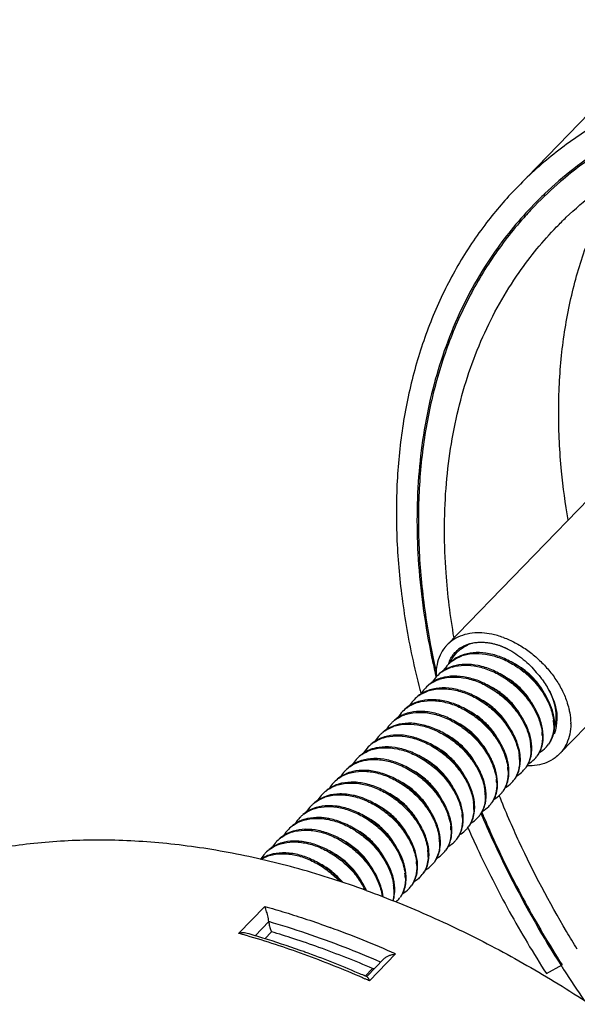
# Model space of a CAD drawing. Units: millimetres. Extents: x 0 to 420, y 0 to 297.
# Drawn here: x 109 to 127, y 126 to 157 of the extents above; entities that cross this region are included whole.
import ezdxf

# ---------------------------------------------------------------- set-up
doc = ezdxf.new("R2010")
doc.units = ezdxf.units.MM
doc.header["$LTSCALE"] = 23.1
doc.layers.get('0').update_dxf_attribs({"linetype": 'CONTINUOUS'})
doc.layers.add('02___PRT_ALL_AXES', color=7, linetype='CONTINUOUS')

msp = doc.modelspace()

# ---------------------------------------------------------------- linework, layer by layer
at = {"color": 7, "linetype": 'Continuous'}
for p, q in [((122.513, 136.604), (122.518, 136.584)), ((123.928, 132.292), (123.94, 132.265)), ((123.94, 132.265), (123.955, 132.227)), ((123.991, 132.238), (123.997, 132.225)), ((123.517, 131.851), (123.527, 131.828)), ((123.527, 131.828), (123.532, 131.815)), ((116.344, 128.543), (117.16, 129.386)), ((117.288, 128.909), (116.86, 128.468)), ((117.369, 128.592), (117.16, 128.376)), ((116.595, 128.471), (116.582, 128.475)), ((121.256, 127.898), (120.44, 127.055)), ((120.885, 127.742), (120.351, 127.19)), ((120.305, 127.202), (120.537, 127.441)), ((125.971, 127.281), (126.461, 127.554)), ((120.361, 127.18), (120.341, 127.189))]:
    msp.add_line(p, q, dxfattribs=at)
for centre, radius, start, end in [((123.803, 136.694), 0.94, 123.6131, 128.0044), ((124.019, 136.446), 1.23, 108.469, 114.5199), ((124.035, 136.399), 1.28, 108.0104, 108.5055), ((123.792, 136.707), 0.923, 130.5569, 130.816), ((123.795, 136.704), 0.928, 128.2772, 130.5553), ((123.934, 136.593), 1.059, 131.5202, 132.6413), ((123.798, 136.7), 0.932, 128.0112, 128.2788), ((123.944, 136.581), 1.075, 126.6966, 131.5063), ((123.747, 136.132), 1.189, 112.4129, 112.717), ((123.759, 136.102), 1.222, 107.1056, 112.3908), ((123.955, 136.567), 1.093, 126.5612, 126.7096), ((123.74, 136.055), 1.244, 106.6465, 109.3466), ((123.648, 136.234), 1.041, 135.8187, 149.1532), ((123.66, 136.223), 1.057, 130.5762, 135.8344), ((123.873, 136.671), 1.011, 159.6309, 163.209), ((123.855, 136.677), 0.992, 157.7102, 159.6255), ((123.404, 135.728), 1.227, 106.6281, 112.2366), ((123.383, 135.688), 1.242, 106.8263, 109.314), ((123.682, 136.253), 1.052, 122.847, 130.9126), ((123.291, 135.865), 1.041, 137.2541, 149.1438), ((123.299, 135.858), 1.052, 135.8584, 137.2642), ((123.302, 135.855), 1.056, 124.5998, 135.8591), ((123.045, 135.363), 1.224, 106.8069, 112.4795), ((123.326, 135.883), 1.053, 122.8556, 130.5868), ((123.406, 134.433), 2.953, 47.5349, 50.6914), ((123.871, 134.912), 2.344, 48.8256, 52.2968), ((123.437, 134.465), 2.945, 45.7126, 48.2219), ((123.875, 134.917), 2.338, 45.3628, 48.8323), ((122.943, 135.488), 1.053, 135.8873, 137.6549), ((122.944, 135.488), 1.054, 125.0067, 135.8913), ((122.968, 135.516), 1.052, 122.8397, 130.9443), ((123.025, 135.322), 1.239, 107.103, 109.2863), ((123.215, 134.258), 2.243, 53.1379, 63.1916), ((123.074, 134.09), 2.953, 47.5349, 50.6914), ((123.806, 134.941), 2.555, 30.6477, 30.9076), ((123.812, 134.945), 2.548, 30.5014, 30.6476), ((122.587, 135.119), 1.054, 124.8459, 135.8796), ((122.609, 135.149), 1.05, 122.8286, 131.3552), ((147.035, 142.598), 25.833, 194.3921, 194.7166), ((122.935, 135.495), 1.042, 137.6454, 149.1378), ((122.675, 135.026), 1.189, 112.4453, 112.8424), ((122.688, 134.996), 1.222, 107.0858, 112.4233), ((122.668, 134.952), 1.241, 106.8674, 109.3232), ((122.736, 133.744), 2.924, 50.5548, 53.7905), ((122.23, 134.749), 1.055, 124.6059, 135.8573), ((122.253, 134.779), 1.051, 122.8499, 131.1422), ((122.577, 135.127), 1.042, 137.3559, 149.1639), ((122.585, 135.12), 1.052, 135.8779, 137.3638), ((122.331, 134.626), 1.223, 106.8474, 112.6244), ((122.311, 134.582), 1.242, 106.7591, 109.352), ((122.864, 133.902), 2.228, 55.3856, 63.2039), ((122.378, 133.374), 2.926, 50.3995, 53.6403), ((121.896, 134.41), 1.052, 122.8555, 130.9009), ((122.22, 134.759), 1.042, 135.8401, 149.164), ((121.974, 134.256), 1.225, 106.7397, 112.4684), ((121.955, 134.211), 1.244, 106.5553, 109.3674), ((121.862, 134.39), 1.041, 135.8208, 149.1531), ((121.874, 134.379), 1.057, 130.5479, 135.8363), ((121.618, 133.884), 1.228, 106.5369, 112.1939), ((121.597, 133.842), 1.244, 106.5639, 109.3553), ((124.747, 135.036), 1.457, 3.1835, 7.1374), ((124.817, 135.041), 1.387, 2.1599, 3.1582), ((124.853, 135.042), 1.351, 0.8943, 2.1609), ((124.8, 135.065), 1.429, 2.1866, 6.2436), ((125.312, 135.293), 0.965, 341.1492, 346.2036), ((125.005, 135.066), 1.224, 356.0134, 356.933), ((124.959, 135.068), 1.27, 356.9447, 359.7523), ((124.876, 135.068), 1.354, 1.0382, 2.1604), ((124.907, 135.069), 1.322, 359.7423, 1.0389), ((125.248, 135.309), 1.032, 346.2064, 350.7271), ((125.108, 135.238), 1.194, 349.5212, 351.2627), ((125.068, 135.244), 1.235, 351.2665, 353.6136), ((124.998, 135.252), 1.306, 353.6294, 357.5432), ((121.505, 134.022), 1.041, 135.815, 149.1528), ((121.516, 134.01), 1.057, 130.4763, 135.8301), ((121.261, 133.515), 1.228, 106.5456, 112.1575), ((121.54, 134.039), 1.054, 122.8562, 130.5586), ((124.389, 134.667), 1.457, 3.1835, 7.1408), ((124.46, 134.672), 1.387, 2.1599, 3.1581), ((124.586, 134.7), 1.286, 356.9041, 1.0628), ((124.519, 134.699), 1.353, 1.0372, 2.1604), ((121.148, 133.652), 1.042, 135.8351, 149.1439), ((121.159, 133.643), 1.056, 124.5482, 135.8552), ((121.183, 133.67), 1.054, 122.8578, 130.487), ((121.239, 133.475), 1.242, 106.7959, 109.3215), ((122.562, 133.364), 2.274, 23.5604, 27.2488), ((123.385, 133.902), 1.778, 11.7612, 16.0642), ((124.032, 134.298), 1.457, 3.1835, 7.1279), ((124.103, 134.303), 1.387, 2.1599, 3.1583), ((124.161, 134.331), 1.354, 1.0376, 2.1604), ((125.362, 134.934), 0.824, 315.8581, 324.9589), ((125.371, 134.97), 0.843, 324.9618, 332.7176), ((120.8, 133.275), 1.054, 124.9594, 135.8876), ((120.825, 133.303), 1.052, 122.8417, 130.8903), ((120.902, 133.15), 1.225, 106.7767, 112.4403), ((120.881, 133.109), 1.239, 107.0672, 109.2884), ((122.186, 132.985), 2.295, 24.1108, 27.8173), ((122.845, 133.462), 1.942, 16.0363, 20.1607), ((123.677, 133.93), 1.455, 3.2095, 6.9307), ((124.229, 134.331), 1.286, 356.8864, 1.0635), ((125.006, 134.564), 0.822, 315.8288, 324.581), ((125.013, 134.602), 0.843, 325.039, 332.7079), ((125.355, 134.94), 0.832, 299.3369, 315.8903), ((120.442, 132.907), 1.053, 125.2847, 135.9052), ((120.466, 132.936), 1.05, 122.8295, 131.3091), ((120.791, 133.283), 1.042, 137.6032, 149.1381), ((120.799, 133.276), 1.053, 135.8839, 137.6128), ((120.532, 132.814), 1.189, 112.446, 112.8005), ((120.544, 132.783), 1.222, 107.0499, 112.4235), ((120.523, 132.744), 1.236, 107.3414, 109.2715), ((123.748, 133.934), 1.384, 2.1601, 3.1863), ((123.871, 133.962), 1.286, 356.8946, 1.0639), ((123.804, 133.962), 1.354, 1.038, 2.1604), ((124.656, 134.233), 0.843, 324.666, 332.6999), ((124.997, 134.572), 0.834, 299.329, 315.8559), ((120.108, 132.568), 1.049, 122.8242, 131.6016), ((120.435, 132.914), 1.043, 137.8426, 149.1392), ((120.442, 132.907), 1.053, 135.8999, 137.851), ((120.174, 132.447), 1.187, 112.4339, 113.1121), ((120.186, 132.417), 1.22, 107.3255, 112.4147), ((120.167, 132.373), 1.238, 107.0839, 109.3166), ((121.317, 132.166), 2.47, 27.9905, 31.515), ((121.823, 132.613), 2.302, 24.2591, 27.9745), ((123.319, 133.561), 1.457, 3.1834, 7.0938), ((123.388, 133.566), 1.387, 2.1599, 3.1587), ((123.396, 133.591), 1.404, 2.1684, 4.5814), ((123.514, 133.594), 1.286, 356.882, 1.064), ((123.446, 133.593), 1.354, 1.0379, 2.1604), ((124.3, 133.864), 0.842, 324.4103, 332.6965), ((124.639, 134.205), 0.836, 299.3404, 315.827), ((124.649, 134.195), 0.821, 315.8024, 324.3208), ((120.077, 132.546), 1.042, 137.5097, 149.1599), ((120.084, 132.539), 1.052, 135.8817, 137.5173), ((120.086, 132.538), 1.054, 125.0293, 135.8847), ((119.818, 132.076), 1.189, 112.4429, 112.8587), ((119.83, 132.046), 1.222, 107.067, 112.421), ((119.811, 131.998), 1.244, 106.5449, 109.3801), ((122.961, 133.192), 1.457, 3.1835, 7.1405), ((123.031, 133.197), 1.387, 2.1599, 3.1581), ((123.089, 133.224), 1.354, 1.0382, 2.1604), ((123.157, 133.225), 1.287, 356.9121, 1.0639), ((124.281, 133.837), 0.836, 299.3388, 315.8074), ((124.292, 133.826), 0.82, 315.7851, 324.1937), ((119.719, 132.178), 1.041, 135.8229, 149.1532), ((119.73, 132.167), 1.057, 130.5678, 135.8385), ((119.475, 131.671), 1.228, 106.5265, 112.1939), ((119.752, 132.198), 1.05, 122.8429, 131.3109), ((119.47, 130.74), 2.171, 73.8504, 77.702), ((122.603, 132.823), 1.458, 3.1835, 7.1469), ((122.674, 132.828), 1.387, 2.1599, 3.1581), ((122.799, 132.856), 1.287, 356.9602, 1.0633), ((122.732, 132.856), 1.354, 1.0383, 2.1604), ((123.924, 133.467), 0.836, 299.3448, 315.823), ((123.935, 133.457), 0.821, 315.7973, 324.3802), ((123.943, 133.495), 0.842, 324.285, 332.6892), ((119.361, 131.809), 1.041, 135.8147, 149.1528), ((119.373, 131.798), 1.057, 130.4763, 135.8299), ((119.396, 131.827), 1.053, 122.8557, 130.5785), ((119.454, 131.629), 1.244, 106.5679, 109.3686), ((119.16, 130.618), 1.919, 81.9612, 82.2316), ((122.246, 132.455), 1.457, 3.1835, 7.1407), ((122.317, 132.459), 1.387, 2.1599, 3.1581), ((122.376, 132.487), 1.353, 1.0374, 2.1604), ((123.568, 133.097), 0.834, 299.3582, 315.8658), ((123.576, 133.09), 0.823, 315.8327, 324.8322), ((123.585, 133.126), 0.842, 324.4692, 332.6988), ((119.016, 131.429), 1.057, 130.5447, 135.8333), ((119.04, 131.458), 1.054, 122.8578, 130.4871), ((119.117, 131.302), 1.228, 106.5498, 112.1637), ((119.097, 131.261), 1.244, 106.6156, 109.3425), ((121.889, 132.086), 1.457, 3.1835, 7.1308), ((122.387, 132.461), 1.317, 358.3577, 2.1815), ((122.442, 132.487), 1.287, 356.9365, 1.0625), ((123.218, 132.722), 0.824, 315.8647, 325.1366), ((123.228, 132.758), 0.843, 324.9156, 332.7166), ((151.192, 143.761), 29.541, 202.7626, 202.959), ((118.658, 131.061), 1.056, 124.5175, 135.8529), ((118.682, 131.089), 1.054, 122.8563, 130.5554), ((119.004, 131.44), 1.041, 135.8178, 149.1531), ((118.76, 130.934), 1.228, 106.5972, 112.2045), ((118.739, 130.894), 1.242, 106.7782, 109.3195), ((118.809, 130.299), 1.869, 82.4114, 84.4302), ((121.416, 131.725), 1.6, 7.1456, 11.7694), ((121.571, 131.745), 1.443, 2.1998, 7.1453), ((121.959, 132.091), 1.387, 2.1599, 3.1583), ((122.055, 132.119), 1.317, 358.3577, 2.1815), ((122.87, 132.389), 0.843, 325.2153, 332.7179), ((123.212, 132.727), 0.832, 299.3543, 315.9007), ((118.324, 130.722), 1.052, 122.843, 130.8579), ((118.647, 131.071), 1.041, 135.8332, 149.1447), ((118.402, 130.568), 1.225, 106.7591, 112.4172), ((118.38, 130.531), 1.236, 107.311, 109.2638), ((121.532, 131.717), 1.457, 3.1835, 7.0959), ((121.602, 131.722), 1.387, 2.1599, 3.1587), ((121.728, 131.75), 1.286, 356.8927, 1.0639), ((121.66, 131.749), 1.354, 1.0379, 2.1604), ((122.492, 131.991), 0.837, 324.4215, 331.6512), ((122.844, 132.372), 0.849, 299.3734, 313.8769), ((122.862, 132.352), 0.823, 313.9302, 315.8306), ((122.871, 132.344), 0.811, 315.8286, 318.4049), ((122.883, 132.333), 0.795, 318.4044, 321.0078), ((122.859, 132.352), 0.824, 321.0344, 326.2532), ((118.291, 130.701), 1.043, 137.8269, 149.1386), ((118.299, 130.695), 1.053, 135.8994, 137.8355), ((118.299, 130.694), 1.053, 125.2534, 135.9046), ((118.031, 130.234), 1.188, 112.4361, 113.0789), ((118.043, 130.204), 1.22, 107.2952, 112.4165), ((118.023, 130.16), 1.238, 107.1167, 109.2945), ((121.175, 131.349), 1.457, 3.1834, 7.0784), ((121.245, 131.353), 1.387, 2.1599, 3.1589), ((121.371, 131.381), 1.286, 356.8828, 1.064), ((121.303, 131.381), 1.354, 1.0379, 2.1604), ((122.495, 131.992), 0.835, 299.3386, 315.8298), ((122.498, 131.989), 0.831, 315.8258, 317.1218), ((122.507, 131.981), 0.819, 317.1055, 324.3543), ((117.934, 130.333), 1.042, 137.5542, 149.1576), ((117.941, 130.326), 1.052, 135.8846, 137.5619), ((117.942, 130.325), 1.054, 125.0669, 135.8879), ((117.686, 129.834), 1.222, 107.0999, 112.4206), ((117.667, 129.789), 1.241, 106.8233, 109.3521), ((117.965, 130.355), 1.049, 122.8245, 131.577), ((120.817, 130.98), 1.457, 3.1835, 7.1387), ((120.888, 130.984), 1.387, 2.1599, 3.1582), ((120.966, 130.986), 1.308, 357.5816, 2.1924), ((121.014, 131.012), 1.286, 356.8829, 1.064), ((120.946, 131.012), 1.354, 1.0379, 2.1604), ((122.137, 131.624), 0.836, 299.3389, 315.8084), ((122.149, 131.613), 0.82, 315.7859, 324.2008), ((122.156, 131.651), 0.842, 324.4366, 332.6969), ((117.616, 129.973), 1.065, 122.8509, 123.3912), ((117.674, 129.864), 1.189, 112.4422, 112.8929), ((117.716, 128.559), 2.954, 47.1073, 50.2876), ((120.46, 130.611), 1.458, 3.1835, 7.1469), ((120.53, 130.615), 1.387, 2.1599, 3.1581), ((120.59, 130.643), 1.353, 1.0432, 2.1604), ((120.649, 130.644), 1.294, 357.5663, 1.0609), ((121.78, 131.255), 0.836, 299.3395, 315.8086), ((121.792, 131.244), 0.82, 315.7862, 324.2017), ((121.799, 131.282), 0.842, 324.292, 332.6896), ((117.359, 128.19), 2.954, 47.2246, 50.3824), ((117.828, 128.676), 2.3, 39.5505, 51.476), ((117.386, 128.219), 2.914, 41.549, 47.2431), ((120.103, 130.242), 1.457, 3.1835, 7.1404), ((121.421, 130.885), 0.837, 315.9845, 329.7055), ((121.442, 130.913), 0.842, 324.2929, 332.6903), ((119.745, 129.873), 1.457, 3.1835, 7.1404), ((120.173, 130.247), 1.387, 2.1599, 3.1581), ((120.299, 130.275), 1.287, 356.9393, 1.0626), ((120.232, 130.274), 1.353, 1.0375, 2.1604), ((121.085, 130.546), 0.842, 323.3702, 332.4756), ((118.195, 128.884), 2.335, 25.7132, 27.5545), ((118.252, 128.927), 2.3, 24.514, 27.4994), ((119.816, 129.878), 1.387, 2.1599, 3.1581), ((119.942, 129.906), 1.286, 356.9108, 1.0626), ((119.875, 129.906), 1.353, 1.0372, 2.1604), ((120.727, 130.177), 0.843, 325.1917, 332.7185), ((121.068, 130.515), 0.832, 299.3557, 315.898), ((121.074, 130.509), 0.824, 315.8621, 325.1125), ((120.709, 130.148), 0.835, 311.8645, 315.8817), ((120.717, 130.14), 0.824, 315.8631, 325.0401), ((108.901, 101.988), 27.578, 73.8282, 74.3421), ((108.913, 101.716), 27.908, 72.9407, 73.9785), ((108.557, 99.458), 31.146, 65.9376, 70.0028), ((108.603, 100.985), 28.625, 70.0023, 73.7863), ((108.607, 100.735), 28.935, 70.4975, 72.9305), ((108.376, 100.072), 29.638, 70.1935, 70.5046), ((108.023, 99.118), 30.654, 66.8274, 70.1776), ((107.856, 98.905), 30.834, 66.3507, 70.02), ((107.617, 98.145), 31.709, 66.4785, 66.8454), ((120.477, 127.953), 0.515, 276.7288, 284.5059), ((155.63, 146.085), 34.593, 212.4279, 212.703), ((156.007, 146.33), 35.042, 212.7064, 214.5725), ((107.411, 97.855), 31.975, 66.213, 66.376), ((107.561, 98.016), 31.85, 66.343, 66.4787), ((107.363, 97.747), 32.094, 65.9554, 66.213)]:
    msp.add_arc(centre, radius, start, end, dxfattribs=at)
for points, start_tangent, end_tangent in [([(144.061, 154.381), (142.037, 155.034), (140.028, 155.516), (138.052, 155.823), (136.123, 155.953), (134.257, 155.905), (132.468, 155.679), (130.772, 155.278), (129.18, 154.703), (127.706, 153.961), (126.362, 153.056), (125.157, 151.996), (125.035, 151.871)], (-0.939917, 0.341402), (-0.695778, -0.718257)), ([(140.837, 154.743), (137.903, 155.222), (135.083, 155.302), (132.428, 154.979), (129.987, 154.26), (127.804, 153.158), (125.921, 151.694), (125.574, 151.35)], (-0.974995, 0.222226), (-0.695707, -0.718326)), ([(144.061, 153.749), (142.02, 154.404), (139.997, 154.879), (138.008, 155.171), (136.071, 155.277), (134.202, 155.197), (132.418, 154.93), (130.733, 154.48), (129.162, 153.85), (127.719, 153.045), (126.415, 152.073), (125.609, 151.314)], (-0.939917, 0.341402), (-0.695818, -0.718218)), ([(126.292, 150.654), (126.595, 150.955), (128.391, 152.363), (130.473, 153.427), (132.803, 154.126), (135.338, 154.448), (138.032, 154.387), (140.837, 153.944)], (0.695709, 0.718324), (0.976164, -0.217032)), ([(125.035, 151.871), (124.102, 150.789), (123.205, 149.445), (122.473, 147.975), (121.912, 146.389), (121.525, 144.701), (121.317, 142.924), (121.289, 141.072), (121.441, 139.16), (121.772, 137.202), (122.013, 136.177)], (-0.695778, -0.718257), (0.248554, -0.968618)), ([(125.574, 151.35), (124.371, 149.894), (123.183, 147.791), (122.379, 145.424), (121.974, 142.838), (121.975, 140.078), (122.382, 137.196), (122.513, 136.604)], (-0.695707, -0.718326), (0.228111, -0.973635)), ([(125.609, 151.314), (125.263, 150.941), (124.271, 149.66), (123.448, 148.24), (122.801, 146.694), (122.337, 145.034), (122.058, 143.275), (121.967, 141.432), (122.065, 139.52), (122.351, 137.557), (122.521, 136.742)], (-0.695818, -0.718218), (0.222187, -0.975004)), ([(123.082, 137.796), (122.833, 139.825), (122.832, 142.467), (123.218, 144.944), (123.984, 147.211), (125.117, 149.227), (126.292, 150.654)], (-0.17015, 0.985418), (0.695709, 0.718324)), ([(123.282, 137.477), (123.362, 137.524), (123.47, 137.574), (123.576, 137.61), (123.644, 137.626)], (0.832712, 0.553706), (0.977281, 0.211949)), ([(123.304, 137.445), (123.457, 137.54), (123.508, 137.565)], (0.803221, 0.595681), (0.909542, 0.415612)), ([(123.644, 137.626), (123.677, 137.633), (123.774, 137.647), (123.802, 137.65)], (0.977281, 0.211949), (0.996093, 0.088314)), ([(123.802, 137.65), (123.864, 137.654), (123.947, 137.656), (124.025, 137.653), (124.098, 137.646), (124.165, 137.637), (124.23, 137.627), (124.29, 137.614), (124.347, 137.601), (124.399, 137.586), (124.447, 137.572), (124.491, 137.558), (124.53, 137.544), (124.567, 137.53), (124.599, 137.517), (124.629, 137.505), (124.656, 137.493), (124.681, 137.482), (124.703, 137.471), (124.724, 137.461), (124.743, 137.452), (124.761, 137.442)], (0.996093, 0.088314), (0.886996, -0.461778)), ([(122.937, 137.053), (122.95, 137.085), (123.001, 137.182), (123.07, 137.281), (123.158, 137.377), (123.189, 137.406)], (0.379328, 0.925262), (0.756812, 0.653633)), ([(122.964, 137.024), (123.054, 137.183), (123.216, 137.372)], (0.418699, 0.908125), (0.735613, 0.677402)), ([(122.972, 137.026), (123.065, 137.096), (123.329, 137.229)], (0.759524, 0.650479), (0.9435, 0.331372)), ([(123.288, 137.229), (123.112, 137.137)], (-0.922423, -0.386181), (-0.840061, -0.542491)), ([(123.384, 137.247), (123.759, 137.304), (124.17, 137.265), (124.592, 137.133), (125.013, 136.91), (125.277, 136.718)], (0.958064, 0.286553), (0.773772, -0.633464)), ([(125.399, 136.661), (125.019, 136.949), (124.604, 137.165), (124.184, 137.294), (123.773, 137.33), (123.4, 137.27)], (-0.745712, 0.666268), (-0.955659, -0.294474)), ([(124.761, 137.442), (125.011, 137.295), (125.247, 137.119), (125.464, 136.922), (125.656, 136.708)], (0.886996, -0.461778), (0.628723, -0.777629)), ([(122.702, 136.724), (122.972, 136.86)], (0.823262, 0.567662), (0.943694, 0.330819)), ([(122.939, 136.864), (122.755, 136.768)], (-0.925459, -0.378848), (-0.840006, -0.542578)), ([(123.023, 136.877), (123.403, 136.935), (123.813, 136.896), (124.237, 136.764), (124.66, 136.539), (125.049, 136.237), (125.372, 135.887), (125.619, 135.506), (125.782, 135.107), (125.836, 134.848)], (0.957165, 0.289543), (0.123847, -0.992301)), ([(124.945, 136.375), (124.681, 136.568), (124.26, 136.791), (123.838, 136.923), (123.427, 136.961), (123.053, 136.904)], (-0.773772, 0.633464), (-0.958064, -0.286553)), ([(125.304, 136.767), (125.07, 136.926), (124.935, 137)], (-0.791221, 0.611531), (-0.894302, 0.447464)), ([(122.66, 136.506), (123.045, 136.566), (123.461, 136.526), (123.885, 136.393), (124.309, 136.166), (124.698, 135.863), (125.02, 135.511), (125.265, 135.13), (125.425, 134.736), (125.478, 134.479)], (0.955761, 0.294143), (0.123626, -0.992329)), ([(124.463, 136.104), (124.328, 136.197), (123.905, 136.421), (123.481, 136.554), (123.071, 136.593), (122.692, 136.534)], (-0.806896, 0.590694), (-0.957165, -0.289543)), ([(124.988, 136.366), (124.875, 136.452), (124.587, 136.626)], (-0.777433, 0.628965), (-0.892182, 0.451677)), ([(125.4, 136.611), (125.722, 136.265), (125.974, 135.879), (126.139, 135.476), (126.193, 135.217)], (0.737715, -0.675112), (0.123789, -0.992309)), ([(126.221, 135.22), (126.184, 135.43), (126.071, 135.758), (125.896, 136.083), (125.67, 136.386), (125.494, 136.573)], (-0.108272, 0.994121), (-0.715825, 0.698279)), ([(125.892, 136.09), (125.704, 136.372), (125.518, 136.58)], (-0.481642, 0.876368), (-0.711512, 0.702674)), ([(125.656, 136.708), (125.874, 136.442), (125.998, 136.254)], (0.679868, -0.733335), (0.513654, -0.857997)), ([(124.112, 135.73), (123.977, 135.824), (123.553, 136.05), (123.129, 136.184), (122.713, 136.224), (122.329, 136.164)], (-0.805342, 0.59281), (-0.955761, -0.294143)), ([(122.339, 136.351), (122.615, 136.491)], (0.819228, 0.573468), (0.94386, 0.330345)), ([(122.577, 136.494), (122.397, 136.4)], (-0.923844, -0.38277), (-0.840133, -0.54238)), ([(125.542, 135.709), (125.456, 135.853), (125.197, 136.175), (124.988, 136.366)], (-0.475214, 0.87987), (-0.777433, 0.628965)), ([(125.871, 134.75), (125.807, 135.134), (125.642, 135.536), (125.39, 135.922), (125.068, 136.269)], (-0.037662, 0.999291), (-0.737715, 0.675112)), ([(126.266, 135.142), (126.281, 135.311), (126.258, 135.582), (126.181, 135.867), (126.053, 136.156), (126.007, 136.238)], (0.161623, 0.986853), (-0.504571, 0.86337)), ([(126.007, 136.238), (126.053, 136.158), (126.186, 135.864), (126.271, 135.571), (126.303, 135.287), (126.302, 135.196)], (0.507559, -0.861617), (-0.04327, -0.999063)), ([(121.984, 135.984), (122.257, 136.122)], (0.820816, 0.571192), (0.943642, 0.330968)), ([(122.214, 136.122), (122.04, 136.031)], (-0.921575, -0.3882), (-0.840203, -0.542272)), ([(122.308, 136.139), (122.699, 136.198), (123.124, 136.153), (123.549, 136.015), (123.964, 135.789), (124.348, 135.487), (124.669, 135.135), (124.916, 134.747), (125.072, 134.351)], (0.956958, 0.290225), (0.267659, -0.963514)), ([(125.189, 135.331), (124.967, 135.663), (124.671, 135.964), (124.56, 136.052)], (-0.470441, 0.882432), (-0.800904, 0.598793)), ([(125.514, 134.382), (125.45, 134.764), (125.287, 135.163), (125.04, 135.545), (124.717, 135.895), (124.594, 136.002)], (-0.037662, 0.999291), (-0.772266, 0.635299)), ([(121.631, 135.618), (121.9, 135.754)], (0.823191, 0.567765), (0.943472, 0.331452)), ([(121.86, 135.755), (121.683, 135.662)], (-0.922869, -0.385113), (-0.840016, -0.542562)), ([(121.953, 135.771), (122.342, 135.829), (122.765, 135.785), (123.188, 135.648), (123.598, 135.426), (123.976, 135.132), (124.297, 134.785), (124.548, 134.399), (124.667, 134.131)], (0.957502, 0.288426), (0.344231, -0.938885)), ([(124.584, 134.405), (124.337, 134.792), (124.016, 135.144), (123.633, 135.447), (123.218, 135.672), (122.793, 135.811), (122.367, 135.855), (121.976, 135.797)], (-0.457464, 0.889228), (-0.956958, -0.290225)), ([(124.826, 134.973), (124.722, 135.145), (124.456, 135.464), (124.13, 135.736)], (-0.475979, 0.879457), (-0.823513, 0.567297)), ([(125.093, 134.394), (124.934, 134.788), (124.688, 135.169), (124.366, 135.52), (124.242, 135.628)], (-0.276098, 0.96113), (-0.770539, 0.637393)), ([(121.187, 135.182), (121.279, 135.253), (121.542, 135.385)], (0.759844, 0.650105), (0.943377, 0.331724)), ([(121.506, 135.387), (121.325, 135.293)], (-0.923915, -0.382598), (-0.839982, -0.542614)), ([(121.6, 135.403), (121.986, 135.46), (122.406, 135.417), (122.829, 135.28), (123.241, 135.057), (123.616, 134.766), (123.935, 134.421), (124.188, 134.036), (124.353, 133.633), (124.407, 133.373)], (0.958517, 0.285037), (0.123841, -0.992302)), ([(124.216, 134.056), (123.965, 134.442), (123.645, 134.789), (123.266, 135.084), (122.856, 135.305), (122.433, 135.443), (122.01, 135.487), (121.621, 135.429)], (-0.466229, 0.884664), (-0.957502, -0.288426)), ([(124.472, 134.599), (124.46, 134.621), (124.229, 134.954), (123.928, 135.25), (123.577, 135.487), (123.521, 135.517)], (-0.473028, 0.881047), (-0.890784, 0.454427)), ([(120.83, 134.814), (120.923, 134.885), (121.185, 135.016)], (0.760655, 0.649157), (0.943447, 0.331524)), ([(121.154, 135.021), (120.968, 134.924)], (-0.925737, -0.378167), (-0.840002, -0.542583)), ([(121.243, 135.035), (121.621, 135.091), (122.038, 135.05), (122.461, 134.916), (122.878, 134.692), (123.258, 134.398), (123.577, 134.054), (123.83, 133.668), (123.995, 133.265), (124.049, 133.005)], (0.958474, 0.285178), (0.123951, -0.992288)), ([(123.856, 133.693), (123.604, 134.079), (123.284, 134.424), (122.909, 134.715), (122.497, 134.937), (122.074, 135.074), (121.654, 135.118), (121.268, 135.061)], (-0.468652, 0.883383), (-0.958517, -0.285037)), ([(124.115, 134.231), (123.987, 134.437), (123.715, 134.752), (123.385, 135.019), (123.154, 135.153)], (-0.473299, 0.880902), (-0.893095, 0.449868)), ([(126.12, 134.584), (126.193, 134.777), (126.227, 134.981)], (0.459228, 0.888318), (0.069547, 0.997579)), ([(126.204, 135.063), (126.196, 134.903)], (0.015562, -0.999879), (-0.112905, -0.993606)), ([(126.282, 135.021), (126.21, 134.782)], (-0.18194, -0.98331), (-0.403364, -0.91504)), ([(120.881, 134.664), (121.259, 134.723), (121.669, 134.684), (122.093, 134.551), (122.516, 134.327), (122.905, 134.025), (123.227, 133.676), (123.475, 133.294), (123.638, 132.894), (123.692, 132.636)], (0.957318, 0.289038), (0.123844, -0.992302)), ([(123.423, 133.457), (123.245, 133.712), (122.926, 134.056), (122.546, 134.35), (122.129, 134.573), (121.706, 134.708), (121.289, 134.749), (120.911, 134.692)], (-0.522506, 0.852635), (-0.958474, -0.285178)), ([(123.754, 133.867), (123.728, 133.914), (123.491, 134.244), (123.184, 134.536), (122.83, 134.767), (122.801, 134.782)], (-0.476534, 0.879156), (-0.891953, 0.452128)), ([(125.846, 134.724), (125.81, 134.378), (125.675, 134.088)], (0.037662, -0.999291), (-0.579188, -0.815194)), ([(126.196, 134.903), (126.167, 134.749), (126.036, 134.461)], (-0.112905, -0.993606), (-0.573796, -0.818999)), ([(123.371, 132.169), (123.307, 132.552), (123.144, 132.951), (122.896, 133.333), (122.573, 133.683), (122.184, 133.985), (121.761, 134.209), (121.338, 134.341), (120.928, 134.38), (120.549, 134.322)], (-0.037662, 0.999291), (-0.957318, -0.289038)), ([(120.56, 134.512), (120.828, 134.647)], (0.823769, 0.566925), (0.94365, 0.330946)), ([(120.797, 134.652), (120.611, 134.556)], (-0.925979, -0.377574), (-0.839991, -0.5426)), ([(123.401, 133.492), (123.251, 133.728), (122.974, 134.041), (122.639, 134.302), (122.446, 134.413)], (-0.472457, 0.881354), (-0.891683, 0.452661)), ([(125.762, 134.215), (125.836, 134.406), (125.87, 134.631)], (0.459356, 0.888252), (0.054511, 0.998513)), ([(120.196, 134.139), (120.472, 134.279)], (0.8197, 0.572793), (0.943848, 0.33038)), ([(120.435, 134.281), (120.254, 134.187)], (-0.924106, -0.382137), (-0.840118, -0.542404)), ([(120.518, 134.294), (120.902, 134.354), (121.316, 134.314), (121.741, 134.18), (122.164, 133.954), (122.554, 133.651), (122.876, 133.299), (123.122, 132.919), (123.282, 132.524), (123.335, 132.267)], (0.955944, 0.293549), (0.123676, -0.992323)), ([(124.741, 134.009), (124.647, 134.273)], (-0.267659, 0.963514), (-0.399297, 0.916821)), ([(125.072, 134.351), (125.113, 134.166), (125.122, 134.105)], (0.267659, -0.963514), (0.120245, -0.992744)), ([(125.157, 134.013), (125.126, 134.264)], (-0.037662, 0.999291), (-0.203178, 0.979142)), ([(125.489, 134.355), (125.452, 134.009), (125.316, 133.716)], (0.037662, -0.999291), (-0.582875, -0.812562)), ([(125.405, 133.846), (125.478, 134.036), (125.513, 134.261)], (0.459558, 0.888148), (0.054825, 0.998496)), ([(119.834, 133.767), (120.115, 133.91)], (0.816441, 0.577429), (0.943951, 0.330086)), ([(120.071, 133.91), (119.897, 133.818)], (-0.921859, -0.387526), (-0.840199, -0.542278)), ([(120.155, 133.923), (120.542, 133.985), (120.965, 133.944), (121.391, 133.808), (121.814, 133.581), (122.202, 133.277), (122.523, 132.926), (122.768, 132.543), (122.925, 132.152), (122.978, 131.897)], (0.954533, 0.298104), (0.12308, -0.992397)), ([(122.982, 132.052), (122.95, 132.182), (122.79, 132.576), (122.544, 132.957), (122.222, 133.308), (121.833, 133.612), (121.409, 133.838), (120.985, 133.972), (120.57, 134.011), (120.186, 133.952)], (-0.203288, 0.979119), (-0.955944, -0.293549)), ([(123.041, 133.128), (122.996, 133.206), (122.752, 133.534), (122.44, 133.822), (122.083, 134.047), (122.077, 134.05)], (-0.475606, 0.879658), (-0.894307, 0.447454)), ([(124.442, 133.275), (124.379, 133.656), (124.281, 133.923)], (-0.037662, 0.999291), (-0.408056, 0.912957)), ([(124.711, 133.998), (124.764, 133.741)], (0.275816, -0.96121), (0.123044, -0.992401)), ([(124.796, 133.703), (124.782, 133.824), (124.741, 134.009)], (-0.079703, 0.996819), (-0.267659, 0.963514)), ([(125.131, 133.987), (125.095, 133.639), (124.958, 133.346)], (0.037662, -0.999291), (-0.584676, -0.811267)), ([(125.048, 133.477), (125.121, 133.666), (125.156, 133.893)], (0.459667, 0.888091), (0.054682, 0.998504)), ([(119.481, 133.401), (119.757, 133.541)], (0.81899, 0.573808), (0.943685, 0.330844)), ([(119.708, 133.539), (119.539, 133.449)], (-0.919736, -0.392537), (-0.840216, -0.542251)), ([(119.803, 133.556), (120.192, 133.616), (120.616, 133.574), (121.04, 133.437), (121.455, 133.214), (121.839, 132.914), (122.16, 132.563), (122.409, 132.178), (122.568, 131.783), (122.621, 131.528)], (0.955859, 0.293827), (0.12278, -0.992434)), ([(122.656, 131.432), (122.594, 131.81), (122.436, 132.201), (122.191, 132.583), (121.87, 132.935), (121.482, 133.239), (121.059, 133.466), (120.634, 133.602), (120.211, 133.643), (119.823, 133.581)], (-0.037662, 0.999291), (-0.954535, -0.298099)), ([(122.684, 132.759), (122.515, 133.02), (122.232, 133.328), (121.893, 133.584), (121.73, 133.676)], (-0.474998, 0.879987), (-0.891993, 0.452049)), ([(124.085, 132.907), (124.021, 133.29), (123.922, 133.559)], (-0.037662, 0.999291), (-0.410418, 0.911898)), ([(124.774, 133.618), (124.738, 133.272), (124.602, 132.979)], (0.037662, -0.999291), (-0.582028, -0.813168)), ([(124.691, 133.108), (124.763, 133.297), (124.799, 133.524)], (0.459805, 0.88802), (0.054906, 0.998492)), ([(119.043, 132.97), (119.136, 133.04), (119.398, 133.172)], (0.759619, 0.650368), (0.943303, 0.331933)), ([(119.356, 133.172), (119.182, 133.081)], (-0.921464, -0.388463), (-0.840064, -0.542487)), ([(119.457, 133.191), (119.843, 133.248), (120.264, 133.204), (120.686, 133.067), (121.098, 132.845), (121.473, 132.553), (121.792, 132.209), (122.044, 131.823), (122.209, 131.42), (122.263, 131.161)], (0.958568, 0.284864), (0.12381, -0.992306)), ([(122.299, 131.063), (122.236, 131.441), (122.077, 131.836), (121.829, 132.221), (121.507, 132.571), (121.123, 132.871), (120.708, 133.095), (120.284, 133.231), (119.86, 133.274), (119.471, 133.214)], (-0.037662, 0.999291), (-0.955859, -0.293827)), ([(122.332, 132.38), (122.263, 132.499), (122.012, 132.824), (121.696, 133.107), (121.373, 133.307)], (-0.47014, 0.882592), (-0.891905, 0.452223)), ([(123.728, 132.538), (123.664, 132.922), (123.498, 133.326)], (-0.037662, 0.999291), (-0.4691, 0.883145)), ([(124.417, 133.249), (124.382, 132.906), (124.249, 132.616)], (0.037662, -0.999291), (-0.575589, -0.817739)), ([(124.333, 132.74), (124.406, 132.93), (124.442, 133.156)], (0.459619, 0.888116), (0.054374, 0.998521)), ([(119.099, 132.822), (119.478, 132.879), (119.896, 132.837), (120.319, 132.702), (120.736, 132.479), (121.114, 132.186), (121.434, 131.842), (121.686, 131.455), (121.852, 131.052), (121.906, 130.792)], (0.958454, 0.285247), (0.123951, -0.992288)), ([(119.932, 132.861), (119.511, 132.905), (119.125, 132.849)], (-0.977127, 0.212657), (-0.958568, -0.284864)), ([(121.942, 130.694), (121.878, 131.078), (121.713, 131.48), (121.461, 131.866), (121.141, 132.211), (120.766, 132.502), (120.355, 132.724), (120.074, 132.825)], (-0.037662, 0.999291), (-0.960635, 0.277814)), ([(121.969, 132.022), (121.779, 132.311), (121.49, 132.616), (121.147, 132.866), (121.011, 132.941)], (-0.475459, 0.879738), (-0.892984, 0.450088)), ([(124.06, 132.88), (124.025, 132.538), (123.894, 132.251)], (0.037662, -0.999291), (-0.571242, -0.820782)), ([(126.938, 128.048), (126.602, 128.602), (125.123, 131.404), (124.495, 132.861)], (-0.527668, 0.84945), (-0.369521, 0.929222)), ([(118.687, 132.602), (118.78, 132.673), (119.041, 132.803)], (0.760654, 0.649158), (0.94337, 0.331742)), ([(119.42, 132.52), (119.147, 132.537), (118.767, 132.48)], (-0.990823, 0.135168), (-0.958454, -0.285247)), ([(119.011, 132.808), (118.825, 132.712)], (-0.925737, -0.378168), (-0.840006, -0.542577)), ([(121.585, 130.325), (121.52, 130.71), (121.355, 131.113), (121.102, 131.499), (120.782, 131.843), (120.404, 132.137), (119.987, 132.36), (119.564, 132.495), (119.429, 132.519)], (-0.037662, 0.999291), (-0.990174, 0.139841)), ([(121.613, 131.652), (121.53, 131.791), (121.272, 132.113), (120.951, 132.391), (120.661, 132.568)], (-0.474721, 0.880136), (-0.891291, 0.453431)), ([(123.976, 132.371), (124.05, 132.564), (124.084, 132.788)], (0.459254, 0.888305), (0.053522, 0.998567)), ([(118.329, 132.232), (118.421, 132.303), (118.685, 132.435)], (0.759881, 0.650063), (0.943523, 0.331306)), ([(118.654, 132.44), (118.468, 132.343)], (-0.925939, -0.377673), (-0.839991, -0.542601)), ([(118.741, 132.453), (119.116, 132.51), (119.528, 132.471), (119.95, 132.338), (120.371, 132.116), (120.757, 131.817), (121.078, 131.471), (121.33, 131.086), (121.495, 130.683), (121.549, 130.423)], (0.958218, 0.286038), (0.123839, -0.992302)), ([(123.703, 132.424), (123.686, 132.256), (123.618, 132.027), (123.545, 131.894)], (-0.02908, -0.999577), (-0.555822, -0.831301)), ([(123.619, 132.003), (123.693, 132.195), (123.727, 132.419)], (0.459169, 0.888349), (0.053937, 0.998544)), ([(123.955, 132.227), (124.377, 131.279), (125.929, 128.352), (126.432, 127.535)], (0.390368, -0.920659), (0.536236, -0.844068)), ([(123.997, 132.225), (124.305, 131.523), (125.303, 129.522), (126.461, 127.554)], (0.390524, -0.920593), (0.536048, -0.844187)), ([(118.06, 131.931), (118.328, 132.066)], (0.824072, 0.566485), (0.943661, 0.330914)), ([(118.296, 132.071), (118.111, 131.974)], (-0.925671, -0.37833), (-0.840001, -0.542584)), ([(118.38, 132.083), (118.759, 132.141), (119.169, 132.102), (119.592, 131.97), (120.015, 131.746), (120.404, 131.445), (120.726, 131.095), (120.975, 130.713), (121.138, 130.313), (121.192, 130.055)], (0.957406, 0.288744), (0.12384, -0.992302)), ([(118.991, 132.16), (118.784, 132.168), (118.409, 132.111)], (-0.99529, 0.096938), (-0.958218, -0.286038)), ([(121.227, 129.957), (121.163, 130.34), (120.998, 130.743), (120.746, 131.129), (120.425, 131.475), (120.039, 131.773), (119.619, 131.996), (119.196, 132.128), (119.056, 132.152)], (-0.037662, 0.999291), (-0.991257, 0.131942)), ([(121.257, 131.279), (121.042, 131.602), (120.747, 131.903), (120.401, 132.147), (120.297, 132.203)], (-0.472825, 0.881156), (-0.892852, 0.45035)), ([(123.345, 132.143), (123.309, 131.796), (123.229, 131.593)], (0.037662, -0.999291), (-0.475561, -0.879683)), ([(123.261, 131.632), (123.286, 131.685), (123.354, 131.913), (123.371, 132.081)], (0.462219, 0.886766), (0.02908, 0.999577)), ([(117.691, 131.555), (117.972, 131.698)], (0.816757, 0.576982), (0.943995, 0.32996)), ([(117.935, 131.7), (117.753, 131.606)], (-0.924259, -0.381765), (-0.840108, -0.54242)), ([(118.012, 131.711), (118.399, 131.772), (118.821, 131.732), (119.247, 131.596), (119.67, 131.369), (120.058, 131.065), (120.379, 130.714), (120.624, 130.331), (120.782, 129.94), (120.833, 129.697)], (0.954691, 0.297599), (0.130975, -0.991386)), ([(120.863, 129.686), (120.806, 129.971), (120.643, 130.371), (120.395, 130.753), (120.072, 131.102), (119.683, 131.404), (119.26, 131.628), (118.837, 131.76), (118.427, 131.799), (118.049, 131.741)], (-0.106162, 0.994349), (-0.957406, -0.288744)), ([(120.896, 130.917), (120.796, 131.083), (120.532, 131.402), (120.206, 131.675), (119.94, 131.834)], (-0.476476, 0.879187), (-0.892982, 0.450093)), ([(122.988, 131.774), (122.952, 131.427), (122.814, 131.133)], (0.037662, -0.999291), (-0.584575, -0.81134)), ([(122.904, 131.265), (122.977, 131.454), (123.013, 131.68)], (0.459655, 0.888098), (0.054716, 0.998502)), ([(123.169, 131.491), (123.261, 131.632)], (0.629151, 0.777283), (0.462219, 0.886766)), ([(123.532, 131.815), (123.805, 131.213), (124.812, 129.23), (125.971, 127.281)], (0.402611, -0.915371), (0.538576, -0.842577)), ([(117.337, 131.188), (117.614, 131.329)], (0.818616, 0.574341), (0.943814, 0.330477)), ([(117.565, 131.327), (117.396, 131.237)], (-0.919964, -0.392004), (-0.840217, -0.542251)), ([(117.659, 131.344), (118.048, 131.404), (118.472, 131.361), (118.896, 131.225), (119.312, 131.001), (119.696, 130.701), (120.018, 130.35), (120.266, 129.965)], (0.955691, 0.294371), (0.462484, -0.886628)), ([(119.603, 130.831), (119.338, 131.027), (118.915, 131.254), (118.49, 131.389), (118.068, 131.43), (117.68, 131.369)], (-0.769285, 0.638906), (-0.954691, -0.297599)), ([(120.543, 130.542), (120.533, 130.559), (120.304, 130.892), (120.004, 131.189), (119.654, 131.428), (119.586, 131.464)], (-0.473237, 0.880935), (-0.891906, 0.452221)), ([(122.631, 131.405), (122.594, 131.058), (122.457, 130.764)], (0.037662, -0.999291), (-0.584562, -0.811349)), ([(122.547, 130.896), (122.62, 131.084), (122.655, 131.311)], (0.459798, 0.888024), (0.054891, 0.998492)), ([(117.308, 130.977), (117.697, 131.035), (118.12, 130.991), (118.543, 130.854), (118.954, 130.633), (119.333, 130.337), (119.497, 130.174)], (0.95718, 0.289494), (0.680155, -0.733068)), ([(119.242, 130.465), (118.98, 130.659), (118.564, 130.882), (118.14, 131.019), (117.716, 131.061), (117.327, 131.001)], (-0.770342, 0.637631), (-0.955691, -0.294371)), ([(119.687, 130.787), (119.461, 130.959), (119.22, 131.099)], (-0.756996, 0.653419), (-0.894192, 0.447684)), ([(117.212, 130.959), (117.039, 130.868)], (-0.921232, -0.389013), (-0.840082, -0.542459)), ([(117.042, 130.86), (117.256, 130.96)], (0.856969, 0.515368), (0.943473, 0.331448)), ([(119.26, 130.475), (118.907, 130.708), (118.872, 130.726)], (-0.781514, 0.623888), (-0.89181, 0.45241)), ([(120.185, 130.175), (120.061, 130.375), (119.791, 130.691), (119.687, 130.787)], (-0.473696, 0.880688), (-0.756996, 0.653419)), ([(120.293, 129.989), (120.047, 130.371), (119.726, 130.723)], (-0.461459, 0.887162), (-0.732652, 0.680603)), ([(121.916, 130.668), (121.881, 130.325), (121.75, 130.038)], (0.037662, -0.999291), (-0.571585, -0.820543)), ([(122.273, 130.931), (122.247, 130.731), (122.144, 130.463)], (-0.04282, -0.999083), (-0.504626, -0.863338)), ([(122.19, 130.527), (122.263, 130.715), (122.298, 130.942)], (0.459787, 0.888029), (0.054889, 0.998492)), ([(121.832, 130.157), (121.916, 130.388), (121.942, 130.589)], (0.462485, 0.886627), (0.04282, 0.999083)), ([(121.559, 130.299), (121.524, 129.955), (121.393, 129.668)], (0.037662, -0.999291), (-0.572632, -0.819812)), ([(121.476, 129.79), (121.549, 129.983), (121.584, 130.206)], (0.459166, 0.888351), (0.053889, 0.998547)), ([(122.023, 130.304), (121.968, 130.252), (121.831, 130.157)], (-0.69529, -0.71873), (-0.87237, -0.488846)), ([(120.331, 129.886), (122.356, 129.068), (124.364, 128.09), (126.341, 126.961), (128.27, 125.69), (130.137, 124.286), (131.926, 122.761), (133.623, 121.127), (135.215, 119.396), (136.69, 117.583), (138.035, 115.701), (139.241, 113.765), (140.297, 111.792), (140.888, 110.522)], (0.939917, -0.341402), (0.401559, -0.915833)), ([(121.202, 129.93), (121.166, 129.584), (121.161, 129.569)], (0.037662, -0.999291), (-0.274277, -0.961651)), ([(121.177, 129.562), (121.192, 129.613), (121.226, 129.837)], (0.307358, 0.951594), (0.054391, 0.99852)), ([(117.288, 128.909), (117.275, 129.001), (117.256, 129.093), (117.233, 129.181), (117.208, 129.261), (117.184, 129.33), (117.16, 129.386)], (-0.086302, 0.996269), (-0.415616, 0.90954)), ([(117.16, 129.386), (117.811, 129.195), (118.48, 128.981), (119.208, 128.727)], (0.962892, -0.269886), (0.939917, -0.341402)), ([(120.787, 127.641), (119.645, 128.11), (118.465, 128.539), (117.287, 128.91)], (-0.917304, 0.398187), (-0.960201, 0.279309)), ([(117.288, 128.909), (117.298, 128.837), (117.313, 128.764), (117.332, 128.696), (117.351, 128.638), (117.369, 128.592)], (0.083066, -0.996544), (0.403114, -0.91515)), ([(116.615, 128.54), (116.612, 128.541), (116.525, 128.556), (116.434, 128.556), (116.344, 128.543)], (-0.961177, 0.275934), (-0.979039, -0.203673)), ([(120.537, 127.441), (119.703, 127.784), (118.857, 128.103), (118.068, 128.374), (117.369, 128.592)], (-0.919167, 0.393868), (-0.958367, 0.285539)), ([(120.884, 127.741), (120.911, 127.766), (120.988, 127.817), (121.075, 127.857), (121.166, 127.883), (121.256, 127.898)], (0.69979, 0.714349), (0.99465, 0.103299)), ([(120.361, 127.18), (120.367, 127.177), (120.392, 127.151), (120.416, 127.109)], (0.936857, -0.349713), (0.451938, -0.892049)), ([(120.416, 127.109), (120.44, 127.055)], (0.451938, -0.892049), (0.359565, -0.93312))]:
    msp.add_spline(points, degree=3, dxfattribs=dict(at, start_tangent=start_tangent, end_tangent=end_tangent))
at = {"layer": '02___PRT_ALL_AXES', "color": 7, "linetype": 'Continuous'}
for p, q in [((125.035, 151.871), (130.138, 157.139)), ((122.867, 137.57), (129.756, 144.682)), ((126.386, 134.161), (133.275, 141.272))]:
    msp.add_line(p, q, dxfattribs=at)
for centre, radius, start, end in [((124.311, 136.631), 1.792, 180.0157, 180.505), ((124.344, 136.632), 1.825, 180.5083, 182.0707), ((124.937, 135.1), 1.796, 0.0163, 0.8036)]:
    msp.add_arc(centre, radius, start, end, dxfattribs=at)
for points, start_tangent, end_tangent in [([(126.655, 141.482), (126.447, 143.013), (126.356, 144.851), (126.446, 146.624), (126.717, 148.315), (127.167, 149.91), (127.791, 151.397), (128.283, 152.29)], (-0.170168, 0.985415), (0.518929, 0.854817)), ([(123.955, 137.945), (123.905, 137.947), (123.572, 137.925), (123.272, 137.841), (123.012, 137.697), (122.867, 137.57)], (-0.998524, 0.05432), (-0.695958, -0.718083)), ([(124.626, 137.802), (124.26, 137.906), (123.955, 137.945)], (-0.939917, 0.341402), (-0.998524, 0.05432)), ([(124.626, 137.802), (124.992, 137.64), (125.346, 137.424), (125.679, 137.16), (125.98, 136.857), (126.24, 136.524), (126.451, 136.171), (126.606, 135.809), (126.676, 135.567)], (0.939917, -0.341402), (0.229636, -0.973277)), ([(122.867, 137.57), (122.801, 137.497), (122.646, 137.247), (122.551, 136.955), (122.519, 136.631)], (-0.695958, -0.718083), (0.000269, -1)), ([(126.676, 135.567), (126.701, 135.448), (126.733, 135.125)], (0.229636, -0.973277), (0.014009, -0.999902)), ([(126.733, 135.1), (126.701, 134.775), (126.606, 134.484), (126.451, 134.234), (126.386, 134.161)], (0.000269, -1), (-0.695958, -0.718083)), ([(126.386, 134.161), (126.241, 134.034), (125.981, 133.89), (125.68, 133.805), (125.368, 133.783)], (-0.695958, -0.718083), (-0.999837, 0.018051)), ([(120.331, 129.886), (118.228, 130.56), (116.144, 131.05), (114.095, 131.351), (112.099, 131.461), (110.174, 131.379), (108.335, 131.106), (106.599, 130.643), (104.98, 129.995), (103.492, 129.167), (102.147, 128.167), (101.304, 127.375)], (-0.939917, 0.341402), (-0.695819, -0.718217))]:
    msp.add_spline(points, degree=3, dxfattribs=dict(at, start_tangent=start_tangent, end_tangent=end_tangent))

doc.saveas('drawing.dxf')
